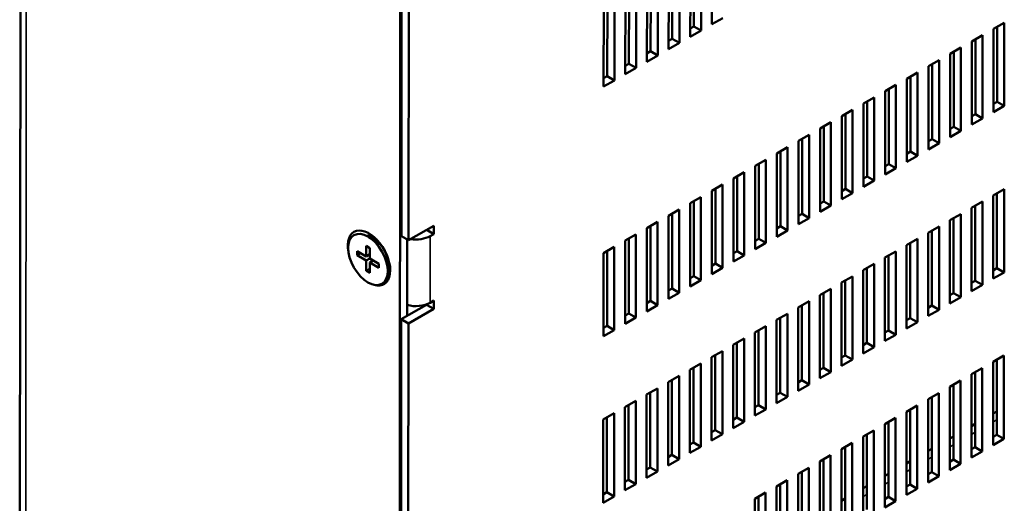
# Model space of a CAD drawing. Units: millimetres. Extents: x 0 to 840, y 0 to 594.
# Drawn here: x 626 to 723, y 130 to 178 of the extents above; entities that cross this region are included whole.
import ezdxf

# ---------------------------------------------------------------- set-up
doc = ezdxf.new("R2010")
doc.units = ezdxf.units.MM
doc.header["$LTSCALE"] = 2
doc.layers.add('Visible (ISO)', color=7, linetype='Continuous', lineweight=50)
doc.layers.add('Visible Narrow (ISO)', color=7, linetype='Continuous', lineweight=35)

msp = doc.modelspace()

# ---------------------------------------------------------------- linework, layer by layer
at = {"layer": 'Visible (ISO)'}
for p, q in [((626.3101, 116.3226), (626.4298, 232.4912)), ((663.6894, 210.099), (663.5708, 95.0043)), ((663.8304, 209.9353), (663.7753, 156.4694)), ((664.4806, 156.0594), (664.5357, 209.5254)), ((693.2025, 184.7855), (693.1941, 176.6227)), ((694.2574, 177.2332), (694.2658, 185.3959)), ((692.1308, 176.0123), (692.1392, 184.175)), ((692.4887, 177.0327), (692.4963, 184.3801)), ((690.0041, 174.7914), (690.0126, 182.9542)), ((690.3621, 175.8118), (690.3697, 183.1592)), ((691.0759, 183.5646), (691.0675, 175.4019)), ((687.8775, 173.5705), (687.886, 181.7333)), ((688.2355, 174.5909), (688.2431, 181.9383)), ((688.9493, 182.3437), (688.9408, 174.181)), ((686.1089, 173.3701), (686.1165, 180.7174)), ((686.8226, 181.1228), (686.8142, 172.9601)), ((684.696, 179.9019), (684.6876, 171.7392)), ((685.7509, 172.3496), (685.7593, 180.5124)), ((683.6243, 171.1288), (683.6327, 179.2915)), ((683.9823, 172.1492), (683.9899, 179.4965)), ((695.3207, 177.8436), (694.2574, 177.2332)), ((692.1316, 176.8277), (692.4887, 177.0327)), ((693.1941, 176.6227), (692.4887, 177.0327)), ((721.8864, 176.7792), (722.9497, 177.3897)), ((722.236, 169.6369), (722.2436, 176.9843)), ((722.9497, 177.3897), (722.9413, 169.2269)), ((693.1941, 176.6227), (692.1308, 176.0123)), ((719.7598, 175.5584), (720.8231, 176.1688)), ((720.8231, 176.1688), (720.8147, 168.006)), ((721.878, 168.6165), (721.8864, 176.7792)), ((691.0675, 175.4019), (690.0041, 174.7914)), ((690.005, 175.6068), (690.3621, 175.8118)), ((691.0675, 175.4019), (690.3621, 175.8118)), ((717.6332, 174.3375), (718.6965, 174.9479)), ((718.6965, 174.9479), (718.6881, 166.7852)), ((719.7514, 167.3956), (719.7598, 175.5584)), ((720.1094, 168.416), (720.117, 175.7634)), ((688.9408, 174.181), (687.8775, 173.5705)), ((687.8784, 174.3859), (688.2355, 174.5909)), ((688.9408, 174.181), (688.2355, 174.5909)), ((717.6248, 166.1747), (717.6332, 174.3375)), ((717.9828, 167.1951), (717.9904, 174.5425)), ((685.7518, 173.165), (686.1089, 173.3701)), ((686.8142, 172.9601), (686.1089, 173.3701)), ((715.4982, 164.9538), (715.5066, 173.1166)), ((715.5066, 173.1166), (716.5699, 173.727)), ((715.8562, 165.9742), (715.8637, 173.3216)), ((716.5699, 173.727), (716.5615, 165.5643)), ((683.6252, 171.9441), (683.9823, 172.1492)), ((684.6876, 171.7392), (683.9823, 172.1492)), ((686.8142, 172.9601), (685.7509, 172.3496)), ((713.38, 171.8957), (714.4433, 172.5061)), ((713.7296, 164.7534), (713.7371, 172.1007)), ((714.4433, 172.5061), (714.4349, 164.3434)), ((684.6876, 171.7392), (683.6243, 171.1288)), ((711.2534, 170.6748), (712.3167, 171.2852)), ((712.3167, 171.2852), (712.3083, 163.1225)), ((713.3716, 163.7329), (713.38, 171.8957)), ((711.245, 162.5121), (711.2534, 170.6748)), ((711.603, 163.5325), (711.6105, 170.8798)), ((709.1184, 161.2912), (709.1268, 169.4539)), ((709.1268, 169.4539), (710.1901, 170.0644)), ((709.4763, 162.3116), (709.4839, 169.6589)), ((710.1901, 170.0644), (710.1817, 161.9016)), ((722.9413, 169.2269), (721.878, 168.6165)), ((721.8789, 169.4319), (722.236, 169.6369)), ((722.9413, 169.2269), (722.236, 169.6369)), ((706.9918, 160.0703), (707.0002, 168.233)), ((707.0002, 168.233), (708.0635, 168.8435)), ((707.3497, 161.0907), (707.3573, 168.4381)), ((708.0635, 168.8435), (708.0551, 160.6807)), ((719.7523, 168.211), (720.1094, 168.416)), ((720.8147, 168.006), (720.1094, 168.416)), ((704.8736, 167.0121), (705.9369, 167.6226)), ((705.2231, 159.8698), (705.2307, 167.2172)), ((705.9369, 167.6226), (705.9285, 159.4598)), ((717.6257, 166.9901), (717.9828, 167.1951)), ((718.6881, 166.7852), (717.9828, 167.1951)), ((720.8147, 168.006), (719.7514, 167.3956)), ((702.747, 165.7913), (703.8103, 166.4017)), ((703.8103, 166.4017), (703.8019, 158.239)), ((704.8652, 158.8494), (704.8736, 167.0121)), ((718.6881, 166.7852), (717.6248, 166.1747)), ((702.7386, 157.6285), (702.747, 165.7913)), ((703.0965, 158.6489), (703.1041, 165.9963)), ((716.5615, 165.5643), (715.4982, 164.9538)), ((715.499, 165.7692), (715.8562, 165.9742)), ((716.5615, 165.5643), (715.8562, 165.9742)), ((700.612, 156.4076), (700.6204, 164.5704)), ((700.6204, 164.5704), (701.6837, 165.1808)), ((700.9699, 157.428), (700.9775, 164.7754)), ((701.6837, 165.1808), (701.6753, 157.0181)), ((714.4349, 164.3434), (713.3716, 163.7329)), ((713.3724, 164.5483), (713.7296, 164.7534)), ((714.4349, 164.3434), (713.7296, 164.7534)), ((698.4853, 155.1867), (698.4938, 163.3495)), ((698.4938, 163.3495), (699.5571, 163.9599)), ((698.8433, 156.2072), (698.8509, 163.5545)), ((699.5571, 163.9599), (699.5486, 155.7972)), ((711.2458, 163.3274), (711.603, 163.5325)), ((712.3083, 163.1225), (711.603, 163.5325)), ((696.3671, 162.1286), (697.4305, 162.739)), ((697.4305, 162.739), (697.422, 154.5763)), ((712.3083, 163.1225), (711.245, 162.5121)), ((694.2405, 160.9077), (695.3038, 161.5181)), ((695.3038, 161.5181), (695.2954, 153.3554)), ((696.3587, 153.9658), (696.3671, 162.1286)), ((696.7167, 154.9863), (696.7243, 162.3336)), ((710.1817, 161.9016), (709.1184, 161.2912)), ((709.1192, 162.1066), (709.4763, 162.3116)), ((710.1817, 161.9016), (709.4763, 162.3116)), ((694.2321, 152.745), (694.2405, 160.9077)), ((694.5901, 153.7654), (694.5977, 161.1127)), ((708.0551, 160.6807), (706.9918, 160.0703)), ((706.9926, 160.8857), (707.3497, 161.0907)), ((708.0551, 160.6807), (707.3497, 161.0907)), ((721.8612, 152.291), (721.8696, 160.4537)), ((721.8696, 160.4537), (722.9329, 161.0642)), ((722.2192, 153.3114), (722.2267, 160.6588)), ((722.9329, 161.0642), (722.9245, 152.9014)), ((692.1055, 151.5241), (692.1139, 159.6868)), ((692.1139, 159.6868), (693.1772, 160.2973)), ((692.4635, 152.5445), (692.4711, 159.8918)), ((693.1772, 160.2973), (693.1688, 152.1345)), ((705.9285, 159.4598), (704.8652, 158.8494)), ((704.866, 159.6648), (705.2231, 159.8698)), ((705.9285, 159.4598), (705.2231, 159.8698)), ((719.743, 159.2329), (720.8063, 159.8433)), ((720.8063, 159.8433), (720.7979, 151.6806)), ((689.9873, 158.4659), (691.0506, 159.0764)), ((690.3369, 151.3236), (690.3444, 158.671)), ((691.0506, 159.0764), (691.0422, 150.9136)), ((702.7394, 158.4439), (703.0965, 158.6489)), ((703.8019, 158.239), (703.0965, 158.6489)), ((717.6164, 158.012), (718.6797, 158.6224)), ((718.6797, 158.6224), (718.6713, 150.4597)), ((719.7346, 151.0701), (719.743, 159.2329)), ((720.0926, 152.0905), (720.1001, 159.4379)), ((687.8607, 157.245), (688.924, 157.8555)), ((688.924, 157.8555), (688.9156, 149.6927)), ((689.9789, 150.3032), (689.9873, 158.4659)), ((703.8019, 158.239), (702.7386, 157.6285)), ((717.608, 149.8492), (717.6164, 158.012)), ((717.966, 150.8696), (717.9735, 158.217)), ((664.4806, 156.0594), (666.9617, 157.4838)), ((665.9011, 156.874), (666.2555, 157.0775)), ((666.2555, 157.0775), (666.2555, 157.0783)), ((666.2555, 157.0775), (666.9608, 156.6675)), ((666.9608, 156.6675), (666.6064, 156.464)), ((666.9617, 157.4838), (666.9608, 156.6675)), ((685.7341, 156.0242), (686.7974, 156.6346)), ((686.7974, 156.6346), (686.789, 148.4719)), ((687.8523, 149.0823), (687.8607, 157.245)), ((688.2103, 150.1027), (688.2178, 157.4501)), ((701.6753, 157.0181), (700.612, 156.4076)), ((700.6128, 157.223), (700.9699, 157.428)), ((701.6753, 157.0181), (700.9699, 157.428)), ((715.4814, 148.6283), (715.4898, 156.7911)), ((715.4898, 156.7911), (716.5531, 157.4015)), ((715.8393, 149.6488), (715.8469, 156.9961)), ((716.5531, 157.4015), (716.5447, 149.2388)), ((661.3845, 155.8593), (660.5698, 156.3702)), ((660.9223, 156.1492), (661.0917, 156.2464)), ((663.7753, 156.4694), (664.4806, 156.0594)), ((664.3423, 156.1398), (664.3345, 148.6325)), ((685.7257, 147.8614), (685.7341, 156.0242)), ((686.0837, 148.8818), (686.0912, 156.2292)), ((699.5486, 155.7972), (698.4853, 155.1867)), ((698.4862, 156.0021), (698.8433, 156.2072)), ((699.5486, 155.7972), (698.8433, 156.2072)), ((713.3632, 155.5702), (714.4265, 156.1806)), ((713.7127, 148.4279), (713.7203, 155.7752)), ((714.4265, 156.1806), (714.4181, 148.0179)), ((659.4322, 154.5849), (659.4332, 154.9927)), ((659.4322, 154.5849), (659.7851, 154.7875)), ((659.4332, 154.9927), (660.3149, 154.4786)), ((660.3149, 154.4786), (660.3174, 155.4981)), ((660.3149, 154.4786), (660.6686, 154.6816)), ((660.3174, 155.4981), (660.6701, 155.2924)), ((660.6701, 155.2924), (660.6676, 154.2729)), ((683.5991, 146.6405), (683.6075, 154.8033)), ((683.6075, 154.8033), (684.6708, 155.4137)), ((683.9571, 147.6609), (683.9646, 155.0083)), ((684.6708, 155.4137), (684.6624, 147.251)), ((696.3596, 154.7812), (696.7167, 154.9863)), ((697.422, 154.5763), (696.7167, 154.9863)), ((711.2366, 154.3493), (712.2999, 154.9598)), ((712.2999, 154.9598), (712.2915, 146.797)), ((713.3548, 147.4075), (713.3632, 155.5702)), ((660.3139, 154.0708), (659.4322, 154.5849)), ((660.3114, 153.0513), (660.3139, 154.0708)), ((660.3139, 154.0708), (660.6676, 154.2738)), ((660.6666, 153.8651), (660.6641, 152.8456)), ((660.6666, 153.8651), (661.0195, 154.0677)), ((661.5483, 153.351), (660.6666, 153.8651)), ((660.6676, 154.2729), (661.5492, 153.7588)), ((661.5492, 153.7588), (661.5483, 153.351)), ((662.3987, 154.0928), (662.4291, 153.1317)), ((694.233, 153.5604), (694.5901, 153.7654)), ((695.2954, 153.3554), (694.5901, 153.7654)), ((697.422, 154.5763), (696.3587, 153.9658)), ((709.11, 153.1284), (710.1733, 153.7389)), ((710.1733, 153.7389), (710.1649, 145.5761)), ((711.2282, 146.1866), (711.2366, 154.3493)), ((711.5861, 147.207), (711.5937, 154.5543)), ((660.3114, 153.0513), (660.6651, 153.2543)), ((660.6641, 152.8456), (660.3114, 153.0513)), ((662.4159, 153.5475), (662.5853, 153.6447)), ((695.2954, 153.3554), (694.2321, 152.745)), ((709.1016, 144.9657), (709.11, 153.1284)), ((709.4595, 145.9861), (709.4671, 153.3335)), ((722.9245, 152.9014), (721.8612, 152.291)), ((721.862, 153.1064), (722.2192, 153.3114)), ((722.9245, 152.9014), (722.2192, 153.3114)), ((693.1688, 152.1345), (692.1055, 151.5241)), ((692.1064, 152.3395), (692.4635, 152.5445)), ((693.1688, 152.1345), (692.4635, 152.5445)), ((706.975, 143.7448), (706.9834, 151.9075)), ((706.9834, 151.9075), (708.0467, 152.518)), ((707.3329, 144.7652), (707.3405, 152.1126)), ((708.0467, 152.518), (708.0383, 144.3552)), ((719.7354, 151.8855), (720.0926, 152.0905)), ((720.7979, 151.6806), (720.0926, 152.0905)), ((691.0422, 150.9136), (689.9789, 150.3032)), ((689.9798, 151.1186), (690.3369, 151.3236)), ((691.0422, 150.9136), (690.3369, 151.3236)), ((704.8568, 150.6867), (705.9201, 151.2971)), ((705.2063, 143.5443), (705.2139, 150.8917)), ((705.9201, 151.2971), (705.9116, 143.1344)), ((717.6088, 150.6646), (717.966, 150.8696)), ((718.6713, 150.4597), (717.966, 150.8696)), ((720.7979, 151.6806), (719.7346, 151.0701)), ((666.5997, 149.9338), (666.9541, 150.1373)), ((666.9541, 150.1373), (666.9533, 149.321)), ((687.8531, 149.8977), (688.2103, 150.1027)), ((688.9156, 149.6927), (688.2103, 150.1027)), ((702.7301, 149.4658), (703.7935, 150.0762)), ((703.7935, 150.0762), (703.785, 141.9135)), ((704.8483, 142.5239), (704.8568, 150.6867)), ((718.6713, 150.4597), (717.608, 149.8492)), ((663.7669, 148.3066), (666.2479, 149.731)), ((666.9533, 149.321), (664.4722, 147.8967)), ((666.2479, 149.731), (666.248, 149.773)), ((666.2479, 149.731), (666.9533, 149.321)), ((685.7265, 148.6768), (686.0837, 148.8818)), ((686.789, 148.4719), (686.0837, 148.8818)), ((688.9156, 149.6927), (687.8523, 149.0823)), ((700.6035, 148.2449), (701.6668, 148.8553)), ((701.6668, 148.8553), (701.6584, 140.6926)), ((702.7217, 141.303), (702.7301, 149.4658)), ((703.0797, 142.3234), (703.0873, 149.6708)), ((716.5447, 149.2388), (715.4814, 148.6283)), ((715.4822, 149.4437), (715.8393, 149.6488)), ((716.5447, 149.2388), (715.8393, 149.6488)), ((663.7669, 148.3066), (663.7118, 94.8407)), ((664.4722, 147.8967), (663.7669, 148.3066)), ((664.4171, 94.4307), (664.4722, 147.8967)), ((686.789, 148.4719), (685.7257, 147.8614)), ((700.5951, 140.0821), (700.6035, 148.2449)), ((700.9531, 141.1025), (700.9607, 148.4499)), ((714.4181, 148.0179), (713.3548, 147.4075)), ((713.3556, 148.2228), (713.7127, 148.4279)), ((714.4181, 148.0179), (713.7127, 148.4279)), ((684.6624, 147.251), (683.5991, 146.6405)), ((683.5999, 147.4559), (683.9571, 147.6609)), ((684.6624, 147.251), (683.9571, 147.6609)), ((698.4685, 138.8612), (698.4769, 147.024)), ((698.4769, 147.024), (699.5402, 147.6344)), ((698.8265, 139.8817), (698.8341, 147.229)), ((699.5402, 147.6344), (699.5318, 139.4717)), ((711.229, 147.002), (711.5861, 147.207)), ((712.2915, 146.797), (711.5861, 147.207)), ((696.3503, 145.8031), (697.4136, 146.4135)), ((696.6999, 138.6608), (696.7074, 146.0081)), ((697.4136, 146.4135), (697.4052, 138.2508)), ((709.1024, 145.7811), (709.4595, 145.9861)), ((710.1649, 145.5761), (709.4595, 145.9861)), ((712.2915, 146.797), (711.2282, 146.1866)), ((694.2237, 144.5822), (695.287, 145.1927)), ((695.287, 145.1927), (695.2786, 137.0299)), ((696.3419, 137.6404), (696.3503, 145.8031)), ((710.1649, 145.5761), (709.1016, 144.9657)), ((694.2153, 136.4195), (694.2237, 144.5822)), ((694.5733, 137.4399), (694.5808, 144.7872)), ((708.0383, 144.3552), (706.975, 143.7448)), ((706.9758, 144.5602), (707.3329, 144.7652)), ((708.0383, 144.3552), (707.3329, 144.7652)), ((721.8444, 135.9655), (721.8528, 144.1283)), ((721.8528, 144.1283), (722.9161, 144.7387)), ((722.2023, 136.9859), (722.2099, 144.3333)), ((722.9161, 144.7387), (722.9077, 136.576)), ((692.0887, 135.1986), (692.0971, 143.3613)), ((692.0971, 143.3613), (693.1604, 143.9718)), ((692.4467, 136.219), (692.4542, 143.5664)), ((693.1604, 143.9718), (693.152, 135.809)), ((705.9116, 143.1344), (704.8483, 142.5239)), ((704.8492, 143.3393), (705.2063, 143.5443)), ((705.9116, 143.1344), (705.2063, 143.5443)), ((719.7262, 142.9074), (720.7895, 143.5178)), ((720.0757, 135.765), (720.0833, 143.1124)), ((720.7895, 143.5178), (720.7811, 135.3551)), ((689.9621, 133.9777), (689.9705, 142.1404)), ((689.9705, 142.1404), (691.0338, 142.7509)), ((690.3201, 134.9981), (690.3276, 142.3455)), ((691.0338, 142.7509), (691.0254, 134.5881)), ((702.7226, 142.1184), (703.0797, 142.3234)), ((703.785, 141.9135), (703.0797, 142.3234)), ((717.5996, 141.6865), (718.6629, 142.2969)), ((718.6629, 142.2969), (718.6545, 134.1342)), ((719.7178, 134.7446), (719.7262, 142.9074)), ((687.8439, 140.9196), (688.9072, 141.53)), ((688.1934, 133.7772), (688.201, 141.1246)), ((688.9072, 141.53), (688.8988, 133.3673)), ((700.596, 140.8975), (700.9531, 141.1025)), ((701.6584, 140.6926), (700.9531, 141.1025)), ((703.785, 141.9135), (702.7217, 141.303)), ((717.5912, 133.5237), (717.5996, 141.6865)), ((717.9491, 134.5442), (717.9567, 141.8915)), ((685.7173, 139.6987), (686.7806, 140.3091)), ((686.7806, 140.3091), (686.7722, 132.1464)), ((687.8355, 132.7568), (687.8439, 140.9196)), ((701.6584, 140.6926), (700.5951, 140.0821)), ((715.4646, 132.3029), (715.473, 140.4656)), ((715.473, 140.4656), (716.5363, 141.076)), ((715.8225, 133.3233), (715.8301, 140.6706)), ((716.5363, 141.076), (716.5279, 132.9133)), ((685.7089, 131.5359), (685.7173, 139.6987)), ((686.0668, 132.5563), (686.0744, 139.9037)), ((699.5318, 139.4717), (698.4685, 138.8612)), ((698.4694, 139.6766), (698.8265, 139.8817)), ((699.5318, 139.4717), (698.8265, 139.8817)), ((713.3379, 131.082), (713.3464, 139.2447)), ((713.3464, 139.2447), (714.4097, 139.8552)), ((713.6959, 132.1024), (713.7035, 139.4497)), ((714.4097, 139.8552), (714.4013, 131.6924)), ((722.2047, 139.2639), (721.8476, 139.0589)), ((683.5823, 130.315), (683.5907, 138.4778)), ((683.5907, 138.4778), (684.654, 139.0882)), ((683.9402, 131.3355), (683.9478, 138.6828)), ((684.654, 139.0882), (684.6456, 130.9255)), ((697.4052, 138.2508), (696.3419, 137.6404)), ((696.3428, 138.4557), (696.6999, 138.6608)), ((697.4052, 138.2508), (696.6999, 138.6608)), ((711.2198, 138.0238), (712.2831, 138.6343)), ((711.5693, 130.8815), (711.5769, 138.2288)), ((712.2831, 138.6343), (712.2746, 130.4715)), ((694.2161, 137.2349), (694.5733, 137.4399)), ((695.2786, 137.0299), (694.5733, 137.4399)), ((709.0931, 136.8029), (710.1564, 137.4134)), ((710.1564, 137.4134), (710.148, 129.2506)), ((711.2113, 129.8611), (711.2198, 138.0238)), ((720.0781, 138.043), (719.721, 137.838)), ((695.2786, 137.0299), (694.2153, 136.4195)), ((709.0847, 128.6402), (709.0931, 136.8029)), ((709.4427, 129.6606), (709.4503, 137.008)), ((717.9515, 136.8221), (717.5944, 136.6171)), ((722.9077, 136.576), (721.8444, 135.9655)), ((721.8452, 136.7809), (722.2023, 136.9859)), ((722.9077, 136.576), (722.2023, 136.9859)), ((693.152, 135.809), (692.0887, 135.1986)), ((692.0895, 136.014), (692.4467, 136.219)), ((693.152, 135.809), (692.4467, 136.219)), ((706.9581, 127.4193), (706.9665, 135.582)), ((706.9665, 135.582), (708.0298, 136.1925)), ((707.3161, 128.4397), (707.3237, 135.7871)), ((708.0298, 136.1925), (708.0214, 128.0297)), ((715.8249, 135.6012), (715.4677, 135.3962)), ((720.7811, 135.3551), (719.7178, 134.7446)), ((719.7186, 135.56), (720.0757, 135.765)), ((720.7811, 135.3551), (720.0757, 135.765)), ((691.0254, 134.5881), (689.9621, 133.9777)), ((689.9629, 134.7931), (690.3201, 134.9981)), ((691.0254, 134.5881), (690.3201, 134.9981)), ((704.8315, 126.1984), (704.8399, 134.3612)), ((704.8399, 134.3612), (705.9032, 134.9716)), ((705.1895, 127.2188), (705.1971, 134.5662)), ((705.9032, 134.9716), (705.8948, 126.8089)), ((713.6983, 134.3803), (713.3411, 134.1753)), ((717.592, 134.3391), (717.9491, 134.5442)), ((718.6545, 134.1342), (717.9491, 134.5442)), ((688.8988, 133.3673), (687.8355, 132.7568)), ((687.8363, 133.5722), (688.1934, 133.7772)), ((688.8988, 133.3673), (688.1934, 133.7772)), ((702.7133, 133.1403), (703.7766, 133.7507)), ((703.7766, 133.7507), (703.7682, 125.588)), ((718.6545, 134.1342), (717.5912, 133.5237)), ((685.7097, 132.3513), (686.0668, 132.5563)), ((686.7722, 132.1464), (686.0668, 132.5563)), ((700.5867, 131.9194), (701.65, 132.5298)), ((701.65, 132.5298), (701.6416, 124.3671)), ((702.7049, 124.9775), (702.7133, 133.1403)), ((703.0629, 125.9979), (703.0704, 133.3453)), ((711.5717, 133.1594), (711.2145, 132.9544)), ((716.5279, 132.9133), (715.4646, 132.3029)), ((715.4654, 133.1182), (715.8225, 133.3233)), ((716.5279, 132.9133), (715.8225, 133.3233)), ((686.7722, 132.1464), (685.7089, 131.5359)), ((700.5783, 123.7566), (700.5867, 131.9194)), ((700.9363, 124.7771), (700.9438, 132.1244)), ((709.445, 131.9386), (709.0879, 131.7335)), ((714.4013, 131.6924), (713.3379, 131.082)), ((713.3388, 131.8974), (713.6959, 132.1024)), ((714.4013, 131.6924), (713.6959, 132.1024)), ((684.6456, 130.9255), (683.5823, 130.315)), ((683.5831, 131.1304), (683.9402, 131.3355)), ((684.6456, 130.9255), (683.9402, 131.3355)), ((698.4517, 122.5358), (698.4601, 130.6985)), ((698.4601, 130.6985), (699.5234, 131.3089)), ((698.8097, 123.5562), (698.8172, 130.9035)), ((699.5234, 131.3089), (699.515, 123.1462)), ((707.3184, 130.7177), (706.9613, 130.5126)), ((712.2746, 130.4715), (711.2113, 129.8611)), ((711.2122, 130.6765), (711.5693, 130.8815)), ((712.2746, 130.4715), (711.5693, 130.8815))]:
    msp.add_line(p, q, dxfattribs=at)
msp.add_ellipse((660.4907, 154.1718), major_axis=(1.3692, -2.3849), ratio=0.5760953, dxfattribs=at)
for centre, major_axis, ratio, start_param, end_param in [((660.5972, 154.3145), (-1.4688, 2.5584), 0.5760953, 2.5955159, 7.3183871), ((665.1957, 157.284), (-1, 0.001), 0.5776637, 2.3077389, 2.3542937), ((661.2706, 154.7011), (-0.9958, 1.7345), 0.5760953, 5.7184128, 6.1889034), ((661.3414, 154.6602), (-0.8962, 1.561), 0.5760953, 5.4948032, 6.0444246), ((661.9794, 155.0265), (-0.8962, 1.561), 0.5760953, 0.3626018, 0.4285264), ((661.3414, 154.6602), (0.7468, -1.3009), 0.5760953, 0.8244463, 2.3171464), ((665.1957, 157.284), (-2, 0.0021), 0.5776637, 1.3064707, 2.3542937), ((661.3414, 154.6602), (0.8962, -1.561), 0.5760953, 0.2387607, 0.6887551), ((661.9794, 155.0265), (0.8962, -1.561), 0.5760953, 5.8546589, 5.9205836), ((661.2706, 154.7011), (0.9958, -1.7345), 0.5760953, 0.1809622, 0.5647725), ((665.189, 150.7538), (-2, 0.0021), 0.5776637, 1.1305691, 2.3542937)]:
    msp.add_ellipse(centre, major_axis=major_axis, ratio=ratio, start_param=start_param, end_param=end_param, dxfattribs=at)
at = {"layer": 'Visible Narrow (ISO)'}
for p, q in [((626.8923, 115.5066), (627.0126, 232.2338)), ((666.6064, 156.464), (666.5997, 149.9338)), ((722.2039, 138.4485), (721.8467, 138.2435)), ((720.0772, 137.2276), (719.7201, 137.0226)), ((717.9506, 136.0067), (717.5935, 135.8017)), ((715.824, 134.7858), (715.4669, 134.5808)), ((713.6974, 133.5649), (713.3403, 133.3599)), ((711.5708, 132.3441), (711.2137, 132.139)), ((709.4442, 131.1232), (709.0871, 130.9181))]:
    msp.add_line(p, q, dxfattribs=at)
for major_axis, start_param, end_param in [((-0.8464, 1.4743), 0.2994118, 0.4091116), ((0.8464, -1.4743), 5.8740737, 5.9837735)]:
    msp.add_ellipse((661.9794, 155.0265), major_axis=major_axis, ratio=0.5760953, start_param=start_param, end_param=end_param, dxfattribs=at)

doc.saveas('drawing.dxf')
